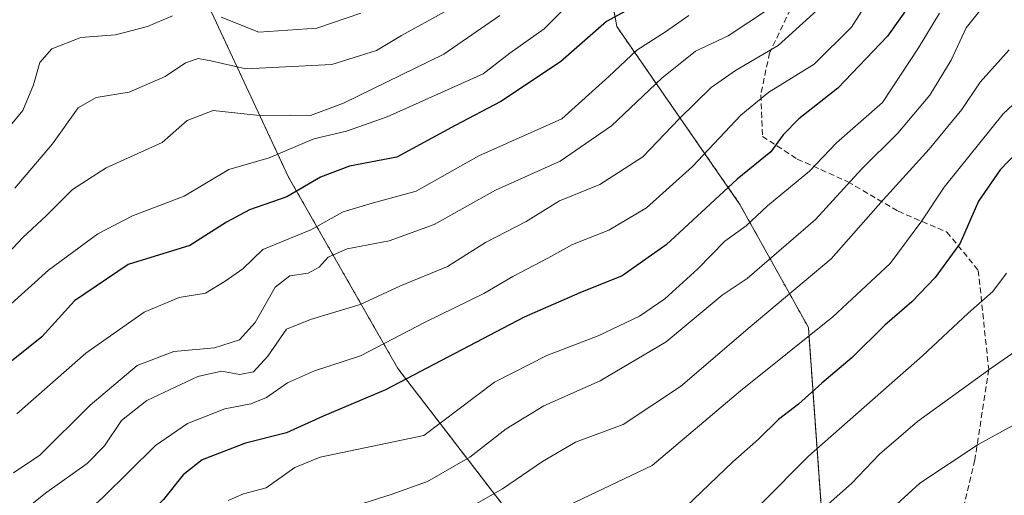
# Model space of a CAD drawing. Units: metres. Extents: x 658297 to 661756, y 4744133 to 4746526.
# Drawn here: x 660861 to 661032, y 4745415 to 4745497 of the extents above; entities that cross this region are included whole.
import ezdxf

# ---------------------------------------------------------------- set-up
doc = ezdxf.new("R2010")
doc.units = ezdxf.units.M
doc.header["$MEASUREMENT"] = 0
doc.linetypes.add('TRAZOS', pattern=[0.75, 0.5, -0.25])
doc.linetypes.add('TRAZOSX2', pattern=[1.5, 1, -0.5])
for name, color, linetype, lineweight in [('Arbolado forestal', 92, 'TRAZOS', 0), ('Arbolado forestal CxS', 92, 'Continuous', 0), ('Curva de nivel maestra', 36, 'Continuous', 30), ('Curva de nivel normal', 36, 'Continuous', 0), ('Senda', 19, 'TRAZOSX2', 0)]:
    doc.layers.add(name, color=color, linetype=linetype, lineweight=lineweight)

# ---------------------------------------------------------------- blocks, each defined once
blk = doc.blocks.new('*U153')
at = {"layer": 'Arbolado forestal CxS', "color": 92, "linetype": 'Continuous', "lineweight": 0}
blk.add_polyline3d([(660890.67, 4745505.62, 949.81), (660907.31, 4745469.98, 927.31), (660926.32, 4745436.7, 901.88), (660950.08, 4745405.81, 877.99), (660971.47, 4745386.79, 865.16), (660999.99, 4745410.56, 864.29), (660997.62, 4745443.83, 880.97), (660985.73, 4745465.22, 897.05), (660964.34, 4745496.12, 923.52), (660959.59, 4745522.26, 944.69)], dxfattribs=at)
blk = doc.blocks.new('*U161')
at = {"layer": 'Arbolado forestal CxS', "color": 92, "linetype": 'Continuous', "lineweight": 0}
blk.add_polyline3d([(660890.67, 4745505.62, 949.81), (660907.31, 4745469.98, 927.31), (660926.32, 4745436.7, 901.88), (660950.08, 4745405.81, 877.99), (660971.47, 4745386.79, 865.16), (660999.99, 4745410.56, 864.29), (660997.62, 4745443.83, 880.97), (660985.73, 4745465.22, 897.05), (660964.34, 4745496.12, 923.52), (660959.59, 4745522.26, 944.69)], dxfattribs=at)
blk = doc.blocks.new('*U181')
at = {"layer": 'Curva de nivel normal', "color": 36, "linetype": 'Continuous', "lineweight": 0}
blk.add_polyline3d([(660896.82, 4745413.77, 895), (660899.48, 4745414.92, 895), (660903.46, 4745416.01, 895), (660908.41, 4745419.5, 895), (660912.8, 4745421.34, 895), (660930.82, 4745425.06, 895), (660943.11, 4745434.37, 895), (660952.17, 4745438.99, 895), (660961.09, 4745442.37, 895), (660968.3, 4745445.81, 895), (660972.66, 4745448.84, 895), (660978.43, 4745454.04, 895), (660983.1, 4745458.83, 895), (660986.83, 4745461.53, 895), (660990.54, 4745464.96, 895), (660997.83, 4745471.02, 895), (661002.48, 4745475.95, 895), (661010.48, 4745482.91, 895), (661016.75, 4745492.45, 895), (661020.38, 4745498.42, 895)], dxfattribs=at)
blk = doc.blocks.new('*U183')
at = {"layer": 'Curva de nivel normal', "color": 36, "linetype": 'Continuous', "lineweight": 0}
blk.add_polyline3d([(660859.78, 4745468.05, 940), (660866.34, 4745475.75, 940), (660870.78, 4745481.99, 940), (660873.88, 4745483.78, 940), (660879.61, 4745484.7, 940), (660885.86, 4745487.43, 940), (660889.4, 4745489.83, 940), (660891.62, 4745490.58, 940), (660893.83, 4745490.19, 940), (660899.91, 4745488.78, 940), (660914.82, 4745489.54, 940), (660922.57, 4745491.99, 940), (660926.93, 4745494.57, 940), (660934.52, 4745498.75, 940)], dxfattribs=at)
blk = doc.blocks.new('*U184')
at = {"layer": 'Curva de nivel normal', "color": 36, "linetype": 'Continuous', "lineweight": 0}
blk.add_polyline3d([(660859.52, 4745418.58, 915), (660864.12, 4745421.65, 915), (660872.87, 4745430.33, 915), (660881.03, 4745437.26, 915), (660887.38, 4745439.66, 915), (660894.44, 4745440.29, 915), (660898.82, 4745441.69, 915), (660901.52, 4745444.68, 915), (660904.98, 4745450.87, 915), (660907.52, 4745452.83, 915), (660910.74, 4745453.3, 915), (660912.65, 4745454.34, 915), (660914.21, 4745456.06, 915), (660917.5, 4745457.48, 915), (660924.82, 4745458.9, 915), (660932.63, 4745461.75, 915), (660943.29, 4745467.68, 915), (660954.48, 4745472.72, 915), (660963.44, 4745478.9, 915), (660972.15, 4745487.18, 915), (660978, 4745491.85, 915), (660983.69, 4745494.51, 915), (660990.72, 4745499.16, 915)], dxfattribs=at)
blk = doc.blocks.new('*U214')
at = {"layer": 'Curva de nivel normal', "color": 36, "linetype": 'Continuous', "lineweight": 0}
for points in [[(660858.15, 4745477.88, 945), (660861.16, 4745481.52, 945), (660863.02, 4745486.01, 945), (660864.14, 4745489.85, 945), (660866.18, 4745492.27, 945), (660871.23, 4745494.24, 945), (660877.26, 4745494.7, 945), (660882.84, 4745496.16, 945), (660887.15, 4745498, 945)], [(660895.62, 4745497.73, 945), (660902.18, 4745495.12, 945), (660912.24, 4745495.83, 945), (660919.85, 4745498.42, 945)]]:
    blk.add_polyline3d(points, dxfattribs=at)
blk = doc.blocks.new('*U226')
at = {"layer": 'Curva de nivel normal', "color": 36, "linetype": 'Continuous', "lineweight": 0}
blk.add_polyline3d([(660856.82, 4745454.92, 935), (660861.15, 4745459.5, 935), (660865.26, 4745463.28, 935), (660869.79, 4745467.82, 935), (660875.66, 4745471.58, 935), (660885.35, 4745475.98, 935), (660889.72, 4745479.83, 935), (660894.22, 4745481.52, 935), (660902.3, 4745480.66, 935), (660907.66, 4745480.7, 935), (660911.14, 4745480.65, 935), (660916.87, 4745482.81, 935), (660934.29, 4745491.32, 935), (660944.04, 4745498.02, 935)], dxfattribs=at)
blk = doc.blocks.new('*U228')
at = {"layer": 'Curva de nivel normal', "color": 36, "linetype": 'Continuous', "lineweight": 0}
blk.add_polyline3d([(660854.95, 4745444.27, 930), (660865.62, 4745453.81, 930), (660874.18, 4745460.1, 930), (660880.24, 4745463.22, 930), (660889.16, 4745466.67, 930), (660896.97, 4745471.26, 930), (660903.95, 4745473.32, 930), (660911.71, 4745476.64, 930), (660917.36, 4745477.92, 930), (660924.44, 4745480.46, 930), (660941.11, 4745487.88, 930), (660945.76, 4745491.5, 930), (660951.72, 4745495.71, 930), (660958.62, 4745502.75, 930)], dxfattribs=at)
blk = doc.blocks.new('*U232')
at = {"layer": 'Curva de nivel normal', "color": 36, "linetype": 'Continuous', "lineweight": 0}
blk.add_polyline3d([(660860.12, 4745428.85, 920), (660872.1, 4745439.37, 920), (660882.24, 4745446.49, 920), (660888.32, 4745449.06, 920), (660892.9, 4745449.79, 920), (660896.33, 4745451.91, 920), (660899.36, 4745454.03, 920), (660902.84, 4745457.38, 920), (660911.17, 4745460.8, 920), (660916.82, 4745463.92, 920), (660921.82, 4745465.46, 920), (660929.48, 4745467.5, 920), (660940.39, 4745473.65, 920), (660954.81, 4745480.09, 920), (660962.96, 4745487.42, 920), (660967.81, 4745492.02, 920), (660972.78, 4745495.19, 920), (660976.88, 4745498.02, 920)], dxfattribs=at)
blk = doc.blocks.new('*U238')
at = {"layer": 'Curva de nivel normal', "color": 36, "linetype": 'Continuous', "lineweight": 0}
blk.add_polyline3d([(660856.38, 4745395.74, 905), (660864.21, 4745404.54, 905), (660875.04, 4745414.28, 905), (660884.21, 4745423.35, 905), (660889.76, 4745427.18, 905), (660896.24, 4745429.71, 905), (660900.76, 4745430.58, 905), (660903.48, 4745431.68, 905), (660907.15, 4745434.21, 905), (660911.82, 4745436.29, 905), (660919.82, 4745438.94, 905), (660931.08, 4745444.76, 905), (660941.25, 4745449.72, 905), (660946.3, 4745452.72, 905), (660952.34, 4745455.86, 905), (660956.67, 4745458.24, 905), (660962.95, 4745460.76, 905), (660969.48, 4745464.61, 905), (660977.48, 4745471.82, 905), (660985.89, 4745480.71, 905), (660990.77, 4745484.7, 905), (660998.62, 4745489.59, 905), (661005.12, 4745496.03, 905), (661008.99, 4745502.18, 905)], dxfattribs=at)
blk = doc.blocks.new('*U239')
at = {"layer": 'Curva de nivel normal', "color": 36, "linetype": 'Continuous', "lineweight": 0}
blk.add_polyline3d([(660999.71, 4745499.51, 910), (660992.38, 4745492.85, 910), (660984.95, 4745488.51, 910), (660980.75, 4745485.54, 910), (660975.18, 4745480.1, 910), (660968.84, 4745473.48, 910), (660961.39, 4745468.66, 910), (660954.39, 4745465.85, 910), (660948.62, 4745462.28, 910), (660941.55, 4745458.59, 910), (660934.92, 4745454.44, 910), (660926.79, 4745451.08, 910), (660919.78, 4745447.81, 910), (660911.12, 4745445.22, 910), (660906.97, 4745443.55, 910), (660903.72, 4745438.86, 910), (660901.21, 4745436.14, 910), (660898.87, 4745435.68, 910), (660895.68, 4745436.26, 910), (660891.54, 4745435.32, 910), (660882.68, 4745431.16, 910), (660878.28, 4745427.68, 910), (660875.35, 4745423.28, 910), (660872.35, 4745420.22, 910), (660865.36, 4745415.25, 910), (660855.22, 4745407.18, 910)], dxfattribs=at)
blk = doc.blocks.new('*U279')
at = {"layer": 'Curva de nivel maestra', "color": 36, "linetype": 'Continuous', "lineweight": 30}
blk.add_polyline3d([(660966.51, 4745499.16, 925), (660962.57, 4745497, 925), (660954.55, 4745490.01, 925), (660944.21, 4745483.12, 925), (660936.24, 4745478.92, 925), (660926.14, 4745473.44, 925), (660917.9, 4745471.85, 925), (660912.85, 4745469.97, 925), (660907.03, 4745466.55, 925), (660900.51, 4745464.28, 925), (660896.56, 4745462.12, 925), (660890.15, 4745458.09, 925), (660879.48, 4745454.77, 925), (660870.15, 4745448.5, 925), (660864.48, 4745442.19, 925), (660857.48, 4745436.62, 925)], dxfattribs=at)
blk = doc.blocks.new('*U281')
at = {"layer": 'Curva de nivel maestra', "color": 36, "linetype": 'Continuous', "lineweight": 30}
blk.add_polyline3d([(661015.09, 4745499.64, 900), (661011.38, 4745494.47, 900), (661002.71, 4745485.44, 900), (660995.97, 4745480.1, 900), (660993.23, 4745477.3, 900), (660991.12, 4745474.34, 900), (660985.23, 4745469.6, 900), (660972.93, 4745458.22, 900), (660965.28, 4745452.84, 900), (660957.93, 4745449.84, 900), (660948.24, 4745445.64, 900), (660924.16, 4745433, 900), (660913.24, 4745428.37, 900), (660906.98, 4745425.54, 900), (660899.82, 4745423.72, 900), (660892.32, 4745420.82, 900), (660889, 4745418.26, 900), (660885.57, 4745413.94, 900), (660877.08, 4745405.51, 900), (660860.28, 4745388.51, 900)], dxfattribs=at)
blk = doc.blocks.new('*U283')
at = {"layer": 'Curva de nivel maestra', "color": 36, "linetype": 'Continuous', "lineweight": 30}
blk.add_polyline3d([(661033.76, 4745474.16, 875), (661030.92, 4745471.23, 875), (661027.16, 4745465.78, 875), (661023.99, 4745458.51, 875), (661019.67, 4745452.51, 875), (661015.58, 4745448.27, 875), (661010.91, 4745444.22, 875), (661005.24, 4745438.64, 875), (660999.95, 4745434.19, 875), (660995.9, 4745430.51, 875), (660992.43, 4745427.85, 875), (660988.98, 4745424.42, 875), (660984.52, 4745420.49, 875), (660976.34, 4745412.69, 875)], dxfattribs=at)

msp = doc.modelspace()

# ---------------------------------------------------------------- linework, layer by layer
at = {"layer": 'Arbolado forestal', "color": 92, "linetype": 'TRAZOS', "lineweight": 0}
msp.add_polyline3d([(660959.59, 4745522.26, 944.69), (660964.34, 4745496.12, 923.52), (660985.73, 4745465.22, 897.05), (660997.62, 4745443.83, 880.97), (660999.99, 4745410.56, 864.29), (660971.47, 4745386.79, 865.16), (660950.08, 4745405.81, 877.99), (660926.32, 4745436.7, 901.88), (660907.31, 4745469.98, 927.31), (660890.67, 4745505.63, 949.81)], dxfattribs=at)
msp.add_polyline3d([(660959.59, 4745522.26, 944.69), (660964.34, 4745496.12, 923.52), (660985.73, 4745465.22, 897.05), (660997.62, 4745443.83, 880.97), (660999.99, 4745410.56, 864.29), (660971.47, 4745386.79, 865.16), (660950.08, 4745405.81, 877.99), (660926.32, 4745436.7, 901.88), (660907.31, 4745469.98, 927.31), (660890.67, 4745505.63, 949.81)], dxfattribs=at)
at = {"layer": 'Arbolado forestal CxS', "color": 92, "linetype": 'Continuous', "lineweight": 0}
msp.add_polyline3d([(660959.59, 4745522.26, 944.69), (660964.34, 4745496.12, 923.52), (660985.73, 4745465.22, 897.05), (660997.62, 4745443.83, 880.97), (660999.99, 4745410.56, 864.29), (660971.47, 4745386.79, 865.16), (660950.08, 4745405.81, 877.99), (660926.32, 4745436.7, 901.88), (660907.31, 4745469.98, 927.31), (660890.67, 4745505.62, 949.81)], dxfattribs=at)
msp.add_polyline3d([(660959.59, 4745522.26, 944.69), (660964.34, 4745496.12, 923.52), (660985.73, 4745465.22, 897.05), (660997.62, 4745443.83, 880.97), (660999.99, 4745410.56, 864.29), (660971.47, 4745386.79, 865.16), (660950.08, 4745405.81, 877.99), (660926.32, 4745436.7, 901.88), (660907.31, 4745469.98, 927.31), (660890.67, 4745505.62, 949.81)], dxfattribs=at)
at = {"layer": 'Curva de nivel normal', "color": 36, "linetype": 'Continuous', "lineweight": 0}
for points in [[(660919.15, 4745412.91, 890), (660925.15, 4745414.83, 890), (660931.48, 4745417.11, 890), (660938.82, 4745421.32, 890), (660945.11, 4745426.21, 890), (660951.67, 4745430.22, 890), (660961.45, 4745434.58, 890), (660972.94, 4745441.35, 890), (660982.67, 4745449.46, 890), (660986.96, 4745452.37, 890), (660998.87, 4745462.58, 890), (661006.83, 4745471.36, 890), (661013.15, 4745477.6, 890), (661018.72, 4745484.23, 890), (661022.42, 4745490.29, 890), (661025.05, 4745495.92, 890), (661027.82, 4745499.35, 890)], [(660929.8, 4745407.39, 885), (660944.48, 4745415.82, 885), (660951.41, 4745420.58, 885), (660957.19, 4745423.91, 885), (660965.45, 4745426.97, 885), (660975.41, 4745433.6, 885), (660987.48, 4745443.97, 885), (661001.6, 4745455.76, 885), (661010.59, 4745466.02, 885), (661018.63, 4745474.85, 885), (661024.3, 4745481.7, 885), (661027.44, 4745486.49, 885), (661032.48, 4745492.09, 885)], [(660857, 4745353.81, 880), (660865.65, 4745356.98, 880), (660877.35, 4745361.89, 880), (660882.74, 4745363.35, 880), (660885.19, 4745364.86, 880), (660890.72, 4745370.21, 880), (660901.78, 4745379.69, 880), (660908.73, 4745386.98, 880), (660912.36, 4745388.85, 880), (660917.66, 4745389.66, 880), (660924.7, 4745392.37, 880), (660929.29, 4745395.49, 880), (660933.58, 4745399.66, 880), (660939.6, 4745403.58, 880), (660953.58, 4745411.79, 880), (660970.48, 4745419.84, 880), (660985.83, 4745432.81, 880), (661001.87, 4745445.68, 880), (661011.83, 4745454.95, 880), (661017.31, 4745462.39, 880), (661021.19, 4745468.24, 880), (661031.48, 4745480.98, 880), (661037.48, 4745486.57, 880)], [(660852.36, 4745336.67, 870), (660863.01, 4745341.59, 870), (660873.6, 4745344.99, 870), (660882.68, 4745347.71, 870), (660896.15, 4745354.78, 870), (660905.82, 4745361.18, 870), (660909.64, 4745364.59, 870), (660913.97, 4745367.73, 870), (660918.28, 4745369.15, 870), (660922.86, 4745370.15, 870), (660929.7, 4745373.64, 870), (660938.48, 4745377.89, 870), (660945.13, 4745383.86, 870), (660952.12, 4745389.42, 870), (660962.72, 4745395.56, 870), (660972.7, 4745400.1, 870), (660981.02, 4745405.17, 870), (660989.44, 4745413.18, 870), (660997.64, 4745421.51, 870), (661017.47, 4745438.89, 870), (661025.39, 4745446.35, 870), (661029.68, 4745450.07, 870), (661032.05, 4745453.26, 870)], [(660854.66, 4745328.53, 865), (660864.21, 4745333.93, 865), (660872.98, 4745338.43, 865), (660893.15, 4745345.82, 865), (660898.15, 4745349.28, 865), (660906.84, 4745352.99, 865), (660927.15, 4745358.91, 865), (660935.82, 4745363.04, 865), (660943.48, 4745368.06, 865), (660952.82, 4745375.75, 865), (660962.98, 4745381.84, 865), (660977.7, 4745389.66, 865), (660984.5, 4745396.02, 865), (660989.66, 4745401.52, 865), (660996.34, 4745407.93, 865), (661001.07, 4745413.17, 865), (661005.12, 4745416.76, 865), (661009.96, 4745421.85, 865), (661016.55, 4745427.53, 865), (661029.38, 4745436.78, 865), (661037.15, 4745442.17, 865)], [(661010.92, 4745411.25, 860), (661016.98, 4745416.81, 860), (661027.14, 4745423.51, 860), (661035.59, 4745428.16, 860)]]:
    msp.add_polyline3d(points, dxfattribs=at)
at = {"layer": 'Senda', "color": 19, "linetype": 'TRAZOSX2', "lineweight": 0}
msp.add_polyline3d([(660994.49, 4745499.09, 913.12), (660990.87, 4745491.54, 909.92), (660989.35, 4745484.28, 905.33), (660989.65, 4745477.03, 901.71), (660995.7, 4745473.1, 897.67), (661004.47, 4745469.17, 890.04), (661013.24, 4745464.03, 882.41), (661021.7, 4745460.41, 876.64), (661027.14, 4745453.76, 872.33), (661028.95, 4745436.53, 864.75), (661026.54, 4745420.82, 859), (661022.45, 4745403.8, 855.12)], dxfattribs=at)

# ---------------------------------------------------------------- block references
at = {"layer": 'Arbolado forestal CxS', "color": 92, "linetype": 'Continuous', "lineweight": 0}
for name in ['*U153', '*U161']:
    msp.add_blockref(name, (0, 0), dxfattribs=at)
at = {"layer": 'Curva de nivel maestra', "color": 36, "linetype": 'Continuous', "lineweight": 30}
for name in ['*U279', '*U281', '*U283']:
    msp.add_blockref(name, (0, 0), dxfattribs=at)
at = {"layer": 'Curva de nivel normal', "color": 36, "linetype": 'Continuous', "lineweight": 0}
for name in ['*U214', '*U183', '*U226', '*U228', '*U232', '*U184', '*U239', '*U238', '*U181']:
    msp.add_blockref(name, (0, 0), dxfattribs=at)

doc.saveas('drawing.dxf')
